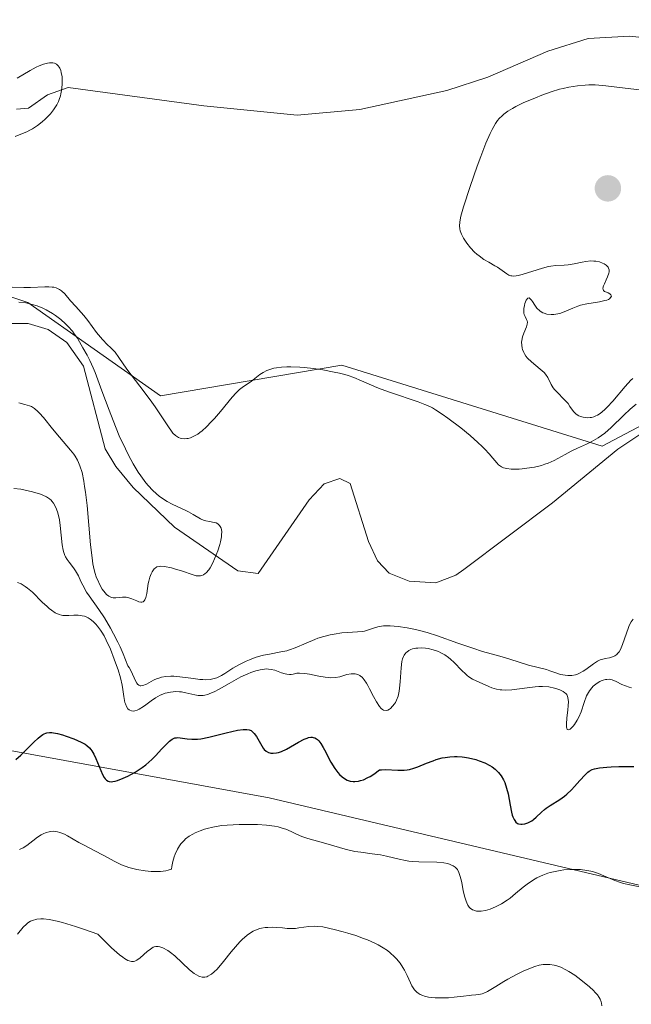
# Model space of a CAD drawing. Units: metres. Extents: x 625664 to 629151, y 4664783 to 4667158.
# Drawn here: x 627530 to 627602, y 4665465 to 4665581 of the extents above; entities that cross this region are included whole.
import ezdxf

# ---------------------------------------------------------------- set-up
doc = ezdxf.new("R2010")
doc.units = ezdxf.units.M
doc.header["$MEASUREMENT"] = 0
for name, color, linetype, lineweight in [('Corriente natural lineal', 142, 'Continuous', 13), ('Curva de nivel maestra', 30, 'Continuous', 30), ('Curva de nivel normal', 30, 'Continuous', 0), ('Matorral CxS', 135, 'Continuous', 0), ('Punto de cota en terreno', 7, 'Continuous', 0), ('Suelo desnudo CxS', 253, 'Continuous', 0)]:
    doc.layers.add(name, color=color, linetype=linetype, lineweight=lineweight)

# ---------------------------------------------------------------- blocks, each defined once
blk = doc.blocks.new('5PATER')
at = {"layer": 'Punto de cota en terreno', "linetype": 'Continuous', "lineweight": 0}
h = blk.add_hatch(color=51, dxfattribs=at)
edge = h.paths.add_edge_path()
edge.add_ellipse((0, 0), major_axis=(-0.11, -0.111), ratio=0.999422, start_angle=0, end_angle=360)

msp = doc.modelspace()

# ---------------------------------------------------------------- linework, layer by layer
at = {"layer": 'Corriente natural lineal', "color": 142, "linetype": 'Continuous', "lineweight": 13}
for points in [[(627611.4401, 4665577.6801, 344.5248), (627601.6001, 4665578.7401, 343.8044), (627596.7301, 4665578.4501, 343.4954), (627591.9801, 4665576.9501, 343.4651), (627584.9001, 4665573.9101, 342.9913), (627580.0901, 4665572.3301, 342.3588), (627569.8101, 4665570.1001, 342.6153), (627562.4201, 4665569.4101, 341.9349), (627551.4101, 4665570.5201, 341.3942), (627535.4201, 4665572.7001, 340.4091), (627533.0101, 4665571.8001, 340.4849), (627530.7401, 4665570.2501, 340.2817), (627529.3201, 4665570.1301, 340.2468)], [(627602.9601, 4665531.8401, 339.0158), (627600.2601, 4665530.0301, 339.4981), (627592.5501, 4665523.7201, 338.7074), (627582.0701, 4665515.8301, 336.2608), (627581.1401, 4665515.1601, 336.0442), (627578.7701, 4665514.2701, 335.7036), (627575.6301, 4665514.4601, 335.7116), (627573.2901, 4665515.4301, 335.7206), (627571.9101, 4665516.8501, 335.6114), (627570.8601, 4665519.1601, 335.6185), (627568.6801, 4665526.0001, 336.1819), (627567.4501, 4665526.5901, 336.2414), (627565.6201, 4665525.9501, 336.2911), (627563.8601, 4665524.0601, 335.7921), (627557.8201, 4665515.3801, 335.3697), (627555.4501, 4665515.6901, 335.0441), (627547.9801, 4665520.8301, 334.7323), (627543.1101, 4665525.5001, 334.4618), (627541.0301, 4665527.9801, 334.6289), (627539.8101, 4665530.0801, 334.7808), (627537.2401, 4665539.8201, 334.9569), (627535.2601, 4665542.6201, 335.1254), (627533.0701, 4665544.1301, 335.3268), (627530.7101, 4665544.8701, 335.8801), (627527.2201, 4665544.8701, 336.4177)]]:
    msp.add_polyline3d(points, dxfattribs=at)
at = {"layer": 'Curva de nivel maestra', "color": 30, "linetype": 'Continuous', "lineweight": 30, "elevation": 350, "flags": 128}
msp.add_lwpolyline([(627529.27, 4665493.4301), (627529.85, 4665493.9401), (627531.37, 4665495.4901), (627531.89, 4665495.9701), (627532.14, 4665496.1601), (627532.44, 4665496.3701), (627532.58, 4665496.4501), (627532.79, 4665496.5401), (627532.93, 4665496.5801), (627533.21, 4665496.6201), (627533.5, 4665496.6201), (627533.71, 4665496.6001), (627534.17, 4665496.5001), (627534.78, 4665496.3401), (627535.21, 4665496.1901), (627536.09, 4665495.8701), (627536.98, 4665495.4801), (627537.43, 4665495.2301), (627537.62, 4665495.1001), (627537.94, 4665494.8201), (627538.12, 4665494.6101), (627538.23, 4665494.4501), (627538.44, 4665494.0801), (627538.68, 4665493.5701), (627539.49, 4665491.6601), (627539.68, 4665491.3001), (627539.78, 4665491.1601), (627539.94, 4665490.9901), (627540.14, 4665490.8701), (627540.26, 4665490.8401), (627540.53, 4665490.8201), (627540.69, 4665490.8401), (627540.97, 4665490.8901), (627541.25, 4665490.9701), (627541.91, 4665491.2201), (627542.45, 4665491.4801), (627543.31, 4665491.9401), (627544.17, 4665492.5001), (627544.57, 4665492.8001), (627545.3, 4665493.4401), (627545.74, 4665493.8701), (627546.49, 4665494.6801), (627547.17, 4665495.4201), (627547.36, 4665495.5901), (627547.7, 4665495.8401), (627548.01, 4665495.9801), (627548.21, 4665496.0101), (627548.35, 4665496.0201), (627548.64, 4665496.0001), (627549.45, 4665495.8601), (627550, 4665495.8201), (627550.69, 4665495.8401), (627551.09, 4665495.8901), (627552.01, 4665496.0701), (627554.05, 4665496.5701), (627555.4, 4665496.8901), (627556.07, 4665496.9901), (627556.5, 4665496.9901), (627556.77, 4665496.9301), (627557, 4665496.8401), (627557.13, 4665496.7501), (627557.37, 4665496.5101), (627557.62, 4665496.1501), (627558.09, 4665495.3301), (627558.44, 4665494.7701), (627558.55, 4665494.6301), (627558.79, 4665494.4101), (627559.04, 4665494.2701), (627559.22, 4665494.2101), (627559.34, 4665494.1901), (627559.59, 4665494.1701), (627559.99, 4665494.2201), (627560.21, 4665494.2701), (627560.57, 4665494.3901), (627561.18, 4665494.6701), (627561.64, 4665494.9201), (627562.6, 4665495.4701), (627563.25, 4665495.8201), (627563.61, 4665495.9701), (627563.76, 4665496.0201), (627564.04, 4665496.0701), (627564.21, 4665496.0701), (627564.31, 4665496.0501), (627564.51, 4665495.9801), (627564.71, 4665495.8701), (627564.81, 4665495.7901), (627564.97, 4665495.6301), (627565.22, 4665495.3101), (627565.5, 4665494.8601), (627565.65, 4665494.5801), (627566.39, 4665493.1301), (627566.86, 4665492.3701), (627567.22, 4665491.8901), (627567.41, 4665491.6801), (627567.72, 4665491.3901), (627568.12, 4665491.1201), (627568.33, 4665491.0101), (627568.67, 4665490.9001), (627569.05, 4665490.8501), (627569.24, 4665490.8501), (627569.67, 4665490.8901), (627569.89, 4665490.9501), (627570.25, 4665491.0601), (627570.76, 4665491.3001), (627571.03, 4665491.4401), (627571.46, 4665491.7101), (627572.15, 4665492.2201), (627572.38, 4665492.2401), (627572.85, 4665492.2501), (627574.3, 4665492.1701), (627575.04, 4665492.1801), (627575.42, 4665492.2201), (627575.67, 4665492.2701), (627576.17, 4665492.4101), (627576.67, 4665492.5801), (627577.68, 4665493.0001), (627578.45, 4665493.3001), (627578.84, 4665493.4401), (627579.54, 4665493.6201), (627579.9, 4665493.6901), (627580.45, 4665493.7601), (627581, 4665493.7801), (627581.29, 4665493.7801), (627581.88, 4665493.7401), (627582.18, 4665493.7001), (627582.64, 4665493.6301), (627583.48, 4665493.4301), (627583.91, 4665493.3001), (627584.54, 4665493.0501), (627585.14, 4665492.7401), (627585.42, 4665492.5601), (627585.78, 4665492.2901), (627585.94, 4665492.1401), (627586.18, 4665491.9001), (627586.49, 4665491.5001), (627586.75, 4665491.0601), (627586.9, 4665490.7401), (627587.13, 4665490.0701), (627587.31, 4665489.3801), (627587.56, 4665488.0501), (627587.72, 4665487.2101), (627587.8, 4665486.8701), (627587.87, 4665486.6801), (627588, 4665486.3601), (627588.08, 4665486.2401), (627588.23, 4665486.0401), (627588.41, 4665485.9101), (627588.53, 4665485.8601), (627588.8, 4665485.8101), (627588.95, 4665485.8101), (627589.29, 4665485.8701), (627589.64, 4665485.9801), (627590.09, 4665486.2201), (627590.31, 4665486.3701), (627590.61, 4665486.6301), (627591.23, 4665487.2201), (627591.6, 4665487.5401), (627591.81, 4665487.7001), (627592.28, 4665488.0101), (627593.39, 4665488.7101), (627593.96, 4665489.1301), (627594.24, 4665489.3601), (627594.79, 4665489.8801), (627595.13, 4665490.2401), (627595.76, 4665490.9601), (627596.37, 4665491.6501), (627596.72, 4665491.9601), (627596.88, 4665492.0801), (627597.23, 4665492.2601), (627597.48, 4665492.3401), (627598.09, 4665492.4501), (627598.93, 4665492.5501), (627599.45, 4665492.5801), (627600.37, 4665492.6201), (627602.12, 4665492.6301)], dxfattribs=at)
at = {"layer": 'Curva de nivel normal', "color": 30, "linetype": 'Continuous', "lineweight": 0, "flags": 128}
for points, elevation in [([(627529.16, 4665566.9201), (627529.86, 4665567.1701), (627530.55, 4665567.4701), (627530.89, 4665567.6401), (627531.21, 4665567.8201), (627531.82, 4665568.2001), (627532.37, 4665568.6301), (627532.71, 4665568.9301), (627532.93, 4665569.1401), (627533.33, 4665569.5801), (627533.69, 4665570.0301), (627533.86, 4665570.2701), (627534.08, 4665570.6501), (627534.28, 4665571.0501), (627534.37, 4665571.2601), (627534.52, 4665571.7101), (627534.58, 4665571.9501), (627534.66, 4665572.3201), (627534.73, 4665573.0301), (627534.74, 4665573.4001), (627534.71, 4665573.9401), (627534.62, 4665574.4401), (627534.56, 4665574.6701), (627534.44, 4665574.9501), (627534.38, 4665575.0701), (627534.26, 4665575.2401), (627534.06, 4665575.4301), (627533.81, 4665575.5501), (627533.63, 4665575.6001), (627533.5, 4665575.6101), (627533.21, 4665575.6001), (627532.99, 4665575.5701), (627532.51, 4665575.4401), (627532, 4665575.2401), (627531.66, 4665575.0801), (627530.95, 4665574.7001), (627529.42, 4665573.7901)], 340), ([(627602.01, 4665538.3601), (627601.79, 4665538.1701), (627601.11, 4665537.4401), (627599.66, 4665535.7101), (627599, 4665534.9901), (627598.67, 4665534.6701), (627598.17, 4665534.2601), (627597.83, 4665534.0501), (627597.66, 4665533.9601), (627597.41, 4665533.8601), (627597.15, 4665533.7801), (627596.97, 4665533.7601), (627596.63, 4665533.7401), (627596.46, 4665533.7501), (627596.14, 4665533.8001), (627595.83, 4665533.8901), (627595.65, 4665533.9701), (627595.32, 4665534.1701), (627595.04, 4665534.4301), (627594.88, 4665534.6301), (627594.6, 4665535.0501), (627594.37, 4665535.4001), (627594.22, 4665535.5801), (627593.89, 4665535.9401), (627593.11, 4665536.7001), (627592.76, 4665537.0801), (627592.61, 4665537.2801), (627592.37, 4665537.6701), (627591.98, 4665538.4701), (627591.71, 4665538.8801), (627591.54, 4665539.0801), (627591.1, 4665539.4801), (627590.06, 4665540.3201), (627589.59, 4665540.7701), (627589.39, 4665541.0101), (627589.23, 4665541.2601), (627589.14, 4665541.4201), (627589.01, 4665541.7701), (627588.96, 4665541.9401), (627588.91, 4665542.2901), (627588.9, 4665542.6401), (627588.92, 4665542.8601), (627589, 4665543.2901), (627589.14, 4665543.7301), (627589.47, 4665544.4801), (627589.57, 4665544.7901), (627589.58, 4665545.0101), (627589.55, 4665545.1801), (627589.48, 4665545.3401), (627589.31, 4665545.6601), (627589.19, 4665545.9301), (627589.16, 4665546.0801), (627589.14, 4665546.2501), (627589.15, 4665546.6201), (627589.22, 4665546.9901), (627589.29, 4665547.2301), (627589.45, 4665547.6201), (627589.63, 4665547.8501), (627589.77, 4665547.8701), (627589.92, 4665547.7801), (627590.06, 4665547.6101), (627590.18, 4665547.4401), (627590.45, 4665547.0101), (627590.71, 4665546.6701), (627591.03, 4665546.3501), (627591.21, 4665546.2201), (627591.41, 4665546.1201), (627591.56, 4665546.0601), (627591.87, 4665545.9701), (627592.37, 4665545.9101), (627592.71, 4665545.9201), (627592.95, 4665545.9401), (627593.4, 4665546.0401), (627593.9, 4665546.2101), (627594.92, 4665546.6701), (627595.51, 4665546.8901), (627595.84, 4665547.0001), (627596.57, 4665547.1601), (627598.06, 4665547.4201), (627598.69, 4665547.5501), (627598.94, 4665547.6201), (627599.14, 4665547.7001), (627599.24, 4665547.7601), (627599.43, 4665547.9401), (627599.48, 4665548.0601), (627599.42, 4665548.2501), (627599.3, 4665548.3701), (627599.09, 4665548.4701), (627598.8, 4665548.5801), (627598.67, 4665548.6401), (627598.57, 4665548.7301), (627598.5, 4665548.8801), (627598.49, 4665549.0101), (627598.56, 4665549.3101), (627598.65, 4665549.5401), (627598.87, 4665550.0201), (627599.02, 4665550.3701), (627599.17, 4665550.7801), (627599.2, 4665550.9501), (627599.2, 4665551.1901), (627599.15, 4665551.3901), (627599.1, 4665551.4901), (627599.03, 4665551.5801), (627598.85, 4665551.7501), (627598.62, 4665551.9001), (627598.45, 4665551.9801), (627598.06, 4665552.1201), (627597.64, 4665552.2001), (627597.42, 4665552.2201), (627597.06, 4665552.2301), (627596.48, 4665552.1701), (627596.04, 4665552.0901), (627595.11, 4665551.8901), (627594.39, 4665551.7701), (627593.92, 4665551.7401), (627592.93, 4665551.6901), (627592.36, 4665551.6201), (627592.05, 4665551.5601), (627591.36, 4665551.3801), (627588.96, 4665550.6201), (627588.47, 4665550.5001), (627588.26, 4665550.4601), (627587.92, 4665550.4401), (627587.73, 4665550.4601), (627587.62, 4665550.4901), (627587.4, 4665550.5701), (627587.17, 4665550.7101), (627586.62, 4665551.1101), (627586.06, 4665551.4801), (627585.75, 4665551.6701), (627585.03, 4665552.0701), (627584.46, 4665552.4201), (627583.88, 4665552.8201), (627583.6, 4665553.0401), (627583.34, 4665553.2801), (627582.85, 4665553.7901), (627582.43, 4665554.3301), (627582.19, 4665554.6901), (627582.05, 4665554.9201), (627581.82, 4665555.3801), (627581.66, 4665555.8001), (627581.61, 4665556.0201), (627581.58, 4665556.3801), (627581.61, 4665556.8101), (627581.65, 4665557.0701), (627581.74, 4665557.5001), (627582.05, 4665558.6301), (627582.81, 4665561.0001), (627583.66, 4665563.4001), (627584.09, 4665564.5601), (627584.69, 4665566.1001), (627585.19, 4665567.2701), (627585.41, 4665567.7301), (627585.81, 4665568.4401), (627586.07, 4665568.8001), (627586.24, 4665569.0101), (627586.6, 4665569.3601), (627586.81, 4665569.5401), (627587.29, 4665569.8901), (627587.83, 4665570.2201), (627588.22, 4665570.4301), (627589.07, 4665570.8601), (627590.52, 4665571.4801), (627591.28, 4665571.7801), (627592.4, 4665572.1801), (627593.35, 4665572.4701), (627593.81, 4665572.5801), (627594.48, 4665572.7301), (627595.47, 4665572.8901), (627596.37, 4665572.9701), (627596.83, 4665572.9901), (627597.57, 4665572.9801), (627598.82, 4665572.8901), (627601.78, 4665572.5101), (627602.79, 4665572.4101)], 345), ([(627602.39, 4665535.3501), (627601.69, 4665534.7501), (627600.93, 4665534.0301), (627599.46, 4665532.5901), (627598.71, 4665531.9401), (627598.32, 4665531.6501), (627597.92, 4665531.3801), (627597.1, 4665530.9101), (627596.55, 4665530.6401), (627595.47, 4665530.1401), (627594.72, 4665529.7901), (627594.03, 4665529.4201), (627592.73, 4665528.7001), (627592.03, 4665528.3901), (627591.65, 4665528.2501), (627591.25, 4665528.1201), (627590.4, 4665527.9201), (627589.53, 4665527.7801), (627588.97, 4665527.7101), (627588.61, 4665527.6901), (627587.98, 4665527.6701), (627587.67, 4665527.6801), (627587.15, 4665527.7401), (627586.75, 4665527.8401), (627586.54, 4665527.9401), (627586.41, 4665528.0201), (627586.19, 4665528.1901), (627585.96, 4665528.4101), (627585.51, 4665528.9601), (627585.08, 4665529.4801), (627584.57, 4665530.0301), (627584.26, 4665530.3301), (627583.74, 4665530.8201), (627582.81, 4665531.6401), (627581.71, 4665532.5401), (627580.2, 4665533.6901), (627579.53, 4665534.1701), (627578.76, 4665534.6801), (627578.39, 4665534.8901), (627577.8, 4665535.1801), (627577.47, 4665535.3201), (627576.69, 4665535.6101), (627573.45, 4665536.7001), (627572.33, 4665537.1001), (627571.81, 4665537.3001), (627571.18, 4665537.5701), (627570.02, 4665538.0901), (627569.11, 4665538.4701), (627568.43, 4665538.7101), (627568.05, 4665538.8201), (627567.43, 4665538.9901), (627566.81, 4665539.1301), (627565.45, 4665539.3801), (627564.36, 4665539.5401), (627563.26, 4665539.6501), (627562.73, 4665539.6901), (627561.7, 4665539.7301), (627561.22, 4665539.7301), (627560.57, 4665539.7001), (627560, 4665539.6301), (627559.66, 4665539.5701), (627559.08, 4665539.4001), (627558.84, 4665539.3001), (627558.41, 4665539.0801), (627558.04, 4665538.8401), (627557.43, 4665538.3601), (627556.99, 4665538.0301), (627556.1, 4665537.4201), (627555.65, 4665537.0701), (627555.44, 4665536.8801), (627555.22, 4665536.6601), (627554.78, 4665536.1801), (627553.38, 4665534.4601), (627552.67, 4665533.6401), (627552.3, 4665533.2401), (627551.74, 4665532.6801), (627551.21, 4665532.2001), (627550.95, 4665532.0001), (627550.71, 4665531.8201), (627550.25, 4665531.5501), (627549.84, 4665531.3701), (627549.58, 4665531.3001), (627549.41, 4665531.2801), (627549.1, 4665531.2601), (627548.79, 4665531.3001), (627548.65, 4665531.3401), (627548.43, 4665531.4201), (627548.1, 4665531.6301), (627547.77, 4665531.9401), (627547.6, 4665532.1401), (627547.24, 4665532.6501), (627546.31, 4665534.0901), (627545.67, 4665535.0401), (627545.28, 4665535.5801), (627544.39, 4665536.7801), (627542.36, 4665539.4701), (627541.41, 4665540.8301), (627540.99, 4665541.4901), (627540.41, 4665542.0101), (627540.07, 4665542.3401), (627539.47, 4665542.9701), (627538.77, 4665543.8101), (627537.74, 4665545.2101), (627537.27, 4665545.8101), (627536.34, 4665546.8401), (627535.72, 4665547.5301), (627535.02, 4665548.3601), (627534.66, 4665548.7001), (627534.39, 4665548.8801), (627534.25, 4665548.9601), (627534, 4665549.0501), (627533.74, 4665549.1201), (627533.55, 4665549.1501), (627533.13, 4665549.1801), (627532.69, 4665549.1801), (627530.97, 4665549.1101), (627530.22, 4665549.1001), (627528.81, 4665549.1401)], 340), ([(627529.61, 4665535.4801), (627530.33, 4665535.3201), (627530.86, 4665535.1601), (627531.1, 4665535.0501), (627531.45, 4665534.8201), (627531.84, 4665534.4901), (627532.05, 4665534.2801), (627532.52, 4665533.7501), (627533.59, 4665532.4401), (627534.39, 4665531.4501), (627535.72, 4665529.9001), (627536.08, 4665529.4401), (627536.24, 4665529.2001), (627536.51, 4665528.7401), (627536.64, 4665528.4801), (627536.81, 4665528.0601), (627537.06, 4665527.2701), (627537.27, 4665526.2601), (627537.37, 4665525.6401), (627537.47, 4665524.9501), (627537.65, 4665523.4001), (627538.08, 4665518.7501), (627538.24, 4665517.2301), (627538.34, 4665516.5201), (627538.41, 4665516.1401), (627538.57, 4665515.4901), (627538.78, 4665514.8701), (627538.91, 4665514.5701), (627539.11, 4665514.1301), (627539.45, 4665513.5401), (627539.78, 4665513.1001), (627539.96, 4665512.9101), (627540.24, 4665512.6901), (627540.55, 4665512.5601), (627540.72, 4665512.5201), (627541.06, 4665512.5201), (627541.84, 4665512.6001), (627542.26, 4665512.6001), (627542.48, 4665512.5601), (627542.92, 4665512.4001), (627543.51, 4665512.1401), (627543.77, 4665512.0401), (627544.01, 4665512.0001), (627544.12, 4665512.0001), (627544.27, 4665512.0501), (627544.39, 4665512.1601), (627544.46, 4665512.2601), (627544.57, 4665512.5301), (627544.69, 4665513.0301), (627544.88, 4665514.1801), (627544.94, 4665514.4501), (627545.07, 4665514.9301), (627545.22, 4665515.3401), (627545.33, 4665515.5601), (627545.41, 4665515.7001), (627545.58, 4665515.9101), (627545.68, 4665516.0101), (627545.9, 4665516.1401), (627546.14, 4665516.2101), (627546.33, 4665516.2201), (627546.77, 4665516.1901), (627547.61, 4665516.0301), (627548.09, 4665515.9001), (627548.81, 4665515.6801), (627550.15, 4665515.2001), (627550.54, 4665515.1101), (627550.73, 4665515.0801), (627551.04, 4665515.1001), (627551.18, 4665515.1301), (627551.39, 4665515.2201), (627551.6, 4665515.3601), (627551.7, 4665515.4501), (627552.01, 4665515.8101), (627552.16, 4665516.0501), (627552.48, 4665516.6301), (627552.89, 4665517.5601), (627553.08, 4665518.0501), (627553.31, 4665518.7801), (627553.4, 4665519.1201), (627553.5, 4665519.6801), (627553.52, 4665519.9301), (627553.53, 4665520.2701), (627553.49, 4665520.5701), (627553.46, 4665520.7001), (627553.36, 4665520.9301), (627553.29, 4665521.0301), (627553.17, 4665521.1601), (627553.08, 4665521.2201), (627552.87, 4665521.3301), (627552.63, 4665521.4001), (627552.08, 4665521.5001), (627551.66, 4665521.5801), (627551.45, 4665521.6401), (627551.04, 4665521.8201), (627550.17, 4665522.3301), (627549.62, 4665522.6301), (627549.3, 4665522.8001), (627547.71, 4665523.5301), (627547.11, 4665523.8701), (627546.8, 4665524.0601), (627546.17, 4665524.5101), (627545.85, 4665524.7601), (627545.37, 4665525.2001), (627544.9, 4665525.7101), (627544.6, 4665526.0801), (627543.99, 4665526.9001), (627543.69, 4665527.3401), (627543.1, 4665528.3001), (627542.54, 4665529.3401), (627542.17, 4665530.0601), (627541.46, 4665531.6001), (627540.72, 4665533.4101), (627540.25, 4665534.6201), (627539.41, 4665536.9301), (627538.61, 4665539.0701), (627538.38, 4665539.6201), (627537.99, 4665540.5001), (627537.66, 4665541.1301), (627537.17, 4665541.9701), (627536.77, 4665542.7101), (627536.51, 4665543.1301), (627536.15, 4665543.6401), (627535.92, 4665543.9301), (627535.41, 4665544.5101), (627535.1, 4665544.8301), (627534.56, 4665545.3101), (627533.94, 4665545.7901), (627533.6, 4665546.0201), (627532.84, 4665546.4601), (627532.43, 4665546.6601), (627531.77, 4665546.9301), (627531.2, 4665547.1101), (627530.9, 4665547.1801), (627530.42, 4665547.2801), (627529.62, 4665547.3601)], 335), ([(627529.01, 4665525.4001), (627529.86, 4665525.3101), (627530.7, 4665525.1401), (627531.23, 4665525.0101), (627532.16, 4665524.7201), (627532.44, 4665524.6201), (627532.89, 4665524.4101), (627533.23, 4665524.1901), (627533.41, 4665524.0301), (627533.51, 4665523.9201), (627533.7, 4665523.6701), (627533.94, 4665523.2201), (627534.05, 4665522.9601), (627534.2, 4665522.5101), (627534.39, 4665521.6901), (627534.49, 4665521.0501), (627534.74, 4665518.7701), (627534.85, 4665518.1301), (627534.92, 4665517.8601), (627535.04, 4665517.5101), (627535.12, 4665517.3501), (627535.3, 4665517.0401), (627535.53, 4665516.7201), (627536.06, 4665516.0601), (627536.31, 4665515.7001), (627536.42, 4665515.5001), (627536.63, 4665515.0901), (627536.94, 4665514.4101), (627537.15, 4665513.9801), (627537.61, 4665513.1901), (627537.92, 4665512.7201), (627539.03, 4665511.1401), (627539.7, 4665510.1301), (627540.42, 4665508.9301), (627540.79, 4665508.2601), (627541.29, 4665507.2701), (627541.55, 4665506.7401), (627541.92, 4665505.8901), (627542.48, 4665504.5001), (627542.62, 4665504.2901), (627542.86, 4665503.8601), (627543.38, 4665502.7101), (627543.54, 4665502.4301), (627543.62, 4665502.3201), (627543.76, 4665502.2001), (627543.91, 4665502.1301), (627544.01, 4665502.1201), (627544.25, 4665502.1501), (627544.65, 4665502.3101), (627545.51, 4665502.7901), (627545.91, 4665502.9801), (627546.11, 4665503.0501), (627546.43, 4665503.1501), (627546.94, 4665503.2401), (627547.54, 4665503.2701), (627547.87, 4665503.2601), (627548.6, 4665503.2001), (627550.2, 4665502.9801), (627550.96, 4665502.8901), (627551.3, 4665502.8601), (627551.62, 4665502.8501), (627552.18, 4665502.8901), (627552.65, 4665502.9801), (627552.94, 4665503.0801), (627553.5, 4665503.3501), (627553.92, 4665503.6001), (627554.85, 4665504.1901), (627555.63, 4665504.6501), (627556.41, 4665505.0401), (627556.82, 4665505.2101), (627557.46, 4665505.4601), (627558.13, 4665505.6601), (627558.47, 4665505.7401), (627559.15, 4665505.8801), (627560.52, 4665506.1201), (627561.2, 4665506.2701), (627561.53, 4665506.3601), (627562.19, 4665506.6001), (627563.51, 4665507.1701), (627564.52, 4665507.6001), (627564.87, 4665507.7301), (627565.59, 4665507.9501), (627566.31, 4665508.1301), (627566.78, 4665508.2301), (627567.7, 4665508.3601), (627568.36, 4665508.4101), (627569.56, 4665508.4801), (627570.1, 4665508.5401), (627570.36, 4665508.5901), (627570.86, 4665508.7401), (627571.56, 4665508.9701), (627571.94, 4665509.0701), (627572.6, 4665509.1901), (627572.98, 4665509.2101), (627573.4, 4665509.2101), (627574.35, 4665509.1401), (627575.42, 4665508.9801), (627576.17, 4665508.8201), (627576.69, 4665508.7001), (627577.75, 4665508.4101), (627578.96, 4665508.0301), (627581.38, 4665507.1701), (627583.15, 4665506.5501), (627584.28, 4665506.1901), (627586.31, 4665505.6101), (627587.52, 4665505.2601), (627589.7, 4665504.5501), (627591.83, 4665504.0401), (627592.23, 4665503.9101), (627592.95, 4665503.6501), (627593.5, 4665503.4801), (627594.05, 4665503.3701), (627594.34, 4665503.3501), (627594.8, 4665503.3501), (627595.26, 4665503.4301), (627595.49, 4665503.5101), (627595.72, 4665503.6101), (627596.17, 4665503.8601), (627596.46, 4665504.0601), (627597.37, 4665504.7401), (627597.85, 4665505.0501), (627598.15, 4665505.1801), (627598.34, 4665505.2501), (627598.76, 4665505.3401), (627599.24, 4665505.4301), (627599.49, 4665505.4901), (627599.74, 4665505.5901), (627599.87, 4665505.6601), (627600.11, 4665505.8401), (627600.22, 4665505.9501), (627600.38, 4665506.1501), (627600.54, 4665506.4001), (627600.81, 4665507.0101), (627601.48, 4665509.0001), (627601.59, 4665509.2501), (627601.81, 4665509.6801), (627602.06, 4665510.0001)], 340), ([(627529.44, 4665514.3101), (627529.88, 4665514.1401), (627530.37, 4665513.8501), (627530.64, 4665513.6501), (627531.21, 4665513.1601), (627532.38, 4665512.0101), (627532.94, 4665511.4701), (627533.2, 4665511.2401), (627533.45, 4665511.0301), (627533.91, 4665510.7301), (627534.35, 4665510.5401), (627534.63, 4665510.4601), (627534.81, 4665510.4301), (627535.19, 4665510.4101), (627535.49, 4665510.4201), (627536.11, 4665510.4601), (627536.59, 4665510.4601), (627537.09, 4665510.4001), (627537.34, 4665510.3301), (627537.64, 4665510.2101), (627537.8, 4665510.1301), (627538.02, 4665509.9901), (627538.37, 4665509.7201), (627538.71, 4665509.3801), (627538.88, 4665509.1801), (627539.23, 4665508.7101), (627539.4, 4665508.4501), (627539.66, 4665508.0201), (627539.91, 4665507.5301), (627540.41, 4665506.4501), (627540.87, 4665505.2901), (627541.14, 4665504.5101), (627541.31, 4665504.0101), (627541.58, 4665503.0801), (627541.78, 4665502.1901), (627541.88, 4665501.6901), (627542, 4665500.8701), (627542.12, 4665500.1801), (627542.18, 4665499.9901), (627542.31, 4665499.6701), (627542.48, 4665499.4201), (627542.61, 4665499.3001), (627542.7, 4665499.2401), (627542.9, 4665499.1601), (627543.15, 4665499.1501), (627543.29, 4665499.1601), (627543.58, 4665499.2601), (627543.8, 4665499.3701), (627544.3, 4665499.6801), (627544.58, 4665499.8901), (627545.2, 4665500.3601), (627545.73, 4665500.7101), (627546.29, 4665501.0301), (627546.58, 4665501.1501), (627546.88, 4665501.2601), (627547.09, 4665501.3101), (627547.5, 4665501.3901), (627548.13, 4665501.4401), (627548.54, 4665501.4301), (627548.81, 4665501.4101), (627549.32, 4665501.3201), (627550.38, 4665501.0601), (627550.74, 4665501.0001), (627550.93, 4665500.9901), (627551.33, 4665501.0001), (627551.55, 4665501.0401), (627551.89, 4665501.1201), (627552.13, 4665501.2101), (627552.66, 4665501.4301), (627553.22, 4665501.7201), (627554.42, 4665502.4001), (627555.8, 4665503.1701), (627556.6, 4665503.5401), (627556.98, 4665503.7001), (627557.54, 4665503.8901), (627558.08, 4665504.0301), (627558.33, 4665504.0701), (627558.82, 4665504.1201), (627559.05, 4665504.1101), (627559.38, 4665504.0701), (627559.8, 4665503.9601), (627560.59, 4665503.6601), (627561.01, 4665503.5301), (627561.23, 4665503.4901), (627561.54, 4665503.4701), (627561.71, 4665503.4801), (627561.97, 4665503.5101), (627562.41, 4665503.6301), (627562.72, 4665503.6301), (627563.32, 4665503.6001), (627563.9, 4665503.5101), (627564.99, 4665503.2801), (627565.73, 4665503.1301), (627566.07, 4665503.0901), (627566.39, 4665503.0701), (627566.97, 4665503.1001), (627567.47, 4665503.2001), (627568.3, 4665503.4501), (627568.79, 4665503.5501), (627569.08, 4665503.5601), (627569.26, 4665503.5401), (627569.59, 4665503.4501), (627569.81, 4665503.3401), (627569.91, 4665503.2701), (627570.08, 4665503.1301), (627570.34, 4665502.8401), (627570.61, 4665502.4301), (627570.76, 4665502.1701), (627570.97, 4665501.7801), (627571.43, 4665500.8801), (627571.79, 4665500.2201), (627572.14, 4665499.6701), (627572.32, 4665499.4701), (627572.49, 4665499.3301), (627572.6, 4665499.2601), (627572.92, 4665499.2001), (627573.13, 4665499.2501), (627573.33, 4665499.3601), (627573.45, 4665499.4601), (627573.69, 4665499.7101), (627573.91, 4665500.0101), (627574.01, 4665500.1701), (627574.15, 4665500.4401), (627574.33, 4665500.9201), (627574.46, 4665501.5101), (627574.51, 4665501.8501), (627574.58, 4665502.6101), (627574.68, 4665504.2501), (627574.79, 4665504.9801), (627574.87, 4665505.3001), (627574.97, 4665505.5801), (627575.05, 4665505.7301), (627575.25, 4665506.0001), (627575.35, 4665506.1101), (627575.59, 4665506.2901), (627575.85, 4665506.4101), (627576.03, 4665506.4801), (627576.41, 4665506.5601), (627576.64, 4665506.5801), (627577.09, 4665506.6001), (627577.55, 4665506.5701), (627577.86, 4665506.5301), (627578.48, 4665506.3801), (627579.09, 4665506.1701), (627579.39, 4665506.0301), (627579.84, 4665505.7801), (627580.29, 4665505.4601), (627580.51, 4665505.2801), (627580.95, 4665504.8601), (627581.83, 4665503.9501), (627582.26, 4665503.5301), (627582.47, 4665503.3501), (627582.69, 4665503.1901), (627583.11, 4665502.9201), (627583.54, 4665502.7001), (627585.03, 4665502.0501), (627585.37, 4665501.9101), (627585.93, 4665501.7501), (627586.35, 4665501.6701), (627586.58, 4665501.6501), (627586.94, 4665501.6301), (627587.75, 4665501.6701), (627589.57, 4665501.9101), (627590.49, 4665502.0201), (627590.92, 4665502.0401), (627591.34, 4665502.0501), (627592.11, 4665501.9901), (627592.78, 4665501.8601), (627593.17, 4665501.7501), (627593.4, 4665501.6601), (627593.78, 4665501.4701), (627594.01, 4665501.3101), (627594.1, 4665501.2301), (627594.21, 4665501.0901), (627594.27, 4665500.9901), (627594.35, 4665500.7601), (627594.4, 4665500.4801), (627594.41, 4665500.2701), (627594.39, 4665499.7601), (627594.35, 4665499.3101), (627594.24, 4665498.3101), (627594.19, 4665497.6301), (627594.2, 4665497.2701), (627594.22, 4665497.1301), (627594.28, 4665496.9801), (627594.45, 4665496.9201), (627594.64, 4665497.0301), (627594.74, 4665497.1201), (627594.97, 4665497.3701), (627595.13, 4665497.5801), (627595.45, 4665498.0601), (627595.66, 4665498.4501), (627595.91, 4665499.0501), (627596.29, 4665500.1801), (627596.56, 4665500.9301), (627596.66, 4665501.1501), (627596.89, 4665501.5401), (627597.16, 4665501.8801), (627597.35, 4665502.0901), (627597.79, 4665502.4401), (627598.11, 4665502.6301), (627598.27, 4665502.7101), (627598.53, 4665502.8101), (627598.8, 4665502.8801), (627598.94, 4665502.8901), (627599.22, 4665502.9001), (627599.36, 4665502.8801), (627599.58, 4665502.8301), (627600.03, 4665502.6401), (627600.72, 4665502.2901), (627601.13, 4665502.1101), (627601.59, 4665501.9601), (627601.85, 4665501.9001)], 345), ([(627529.7, 4665482.8301), (627530.14, 4665483.0301), (627530.54, 4665483.2901), (627531.28, 4665483.8601), (627531.8, 4665484.2701), (627532.26, 4665484.5701), (627532.49, 4665484.6901), (627532.85, 4665484.8301), (627533.2, 4665484.9201), (627533.38, 4665484.9501), (627533.73, 4665484.9701), (627533.91, 4665484.9601), (627534.18, 4665484.9201), (627534.45, 4665484.8501), (627534.99, 4665484.6401), (627535.36, 4665484.4501), (627536.69, 4665483.6601), (627537.3, 4665483.3301), (627538.58, 4665482.6801), (627539.57, 4665482.1601), (627540.94, 4665481.4001), (627541.71, 4665481.0301), (627542.28, 4665480.8101), (627542.58, 4665480.7001), (627543.07, 4665480.5701), (627543.52, 4665480.4601), (627544.49, 4665480.3101), (627545.23, 4665480.2401), (627545.95, 4665480.2301), (627546.3, 4665480.2401), (627546.94, 4665480.3101), (627547.23, 4665480.3701), (627547.61, 4665480.4901), (627547.65, 4665480.8101), (627547.77, 4665481.4101), (627547.92, 4665481.9501), (627548.04, 4665482.2801), (627548.32, 4665482.8701), (627548.55, 4665483.2501), (627548.72, 4665483.4801), (627549.09, 4665483.8901), (627549.28, 4665484.0701), (627549.69, 4665484.3801), (627550.12, 4665484.6401), (627550.41, 4665484.7901), (627551, 4665485.0401), (627551.49, 4665485.2101), (627551.83, 4665485.3101), (627552.49, 4665485.4701), (627553.49, 4665485.6401), (627554.17, 4665485.7101), (627555.58, 4665485.7801), (627557.05, 4665485.7801), (627557.77, 4665485.7601), (627558.82, 4665485.6901), (627559.76, 4665485.5701), (627560.18, 4665485.5001), (627560.56, 4665485.4001), (627561.21, 4665485.1801), (627562.8, 4665484.4201), (627563.08, 4665484.3101), (627563.7, 4665484.1101), (627565.8, 4665483.5501), (627568.1, 4665482.8801), (627569.22, 4665482.6101), (627569.92, 4665482.5001), (627571.26, 4665482.3301), (627572.27, 4665482.1801), (627572.98, 4665482.0301), (627574.46, 4665481.6701), (627575.22, 4665481.5201), (627575.61, 4665481.4601), (627576.01, 4665481.4101), (627576.79, 4665481.3601), (627578.91, 4665481.3201), (627579.71, 4665481.2501), (627580.15, 4665481.1601), (627580.41, 4665481.0901), (627580.56, 4665481.0301), (627580.84, 4665480.9001), (627581.07, 4665480.7301), (627581.18, 4665480.6301), (627581.32, 4665480.4501), (627581.51, 4665480.1101), (627581.67, 4665479.6501), (627581.74, 4665479.3701), (627581.83, 4665478.9301), (627582.02, 4665477.9501), (627582.19, 4665477.2001), (627582.34, 4665476.7501), (627582.42, 4665476.5401), (627582.56, 4665476.2601), (627582.72, 4665476.0401), (627582.84, 4665475.9101), (627583.11, 4665475.7201), (627583.25, 4665475.6601), (627583.56, 4665475.5701), (627583.9, 4665475.5501), (627584.14, 4665475.5601), (627584.65, 4665475.6501), (627585.18, 4665475.8001), (627585.46, 4665475.9101), (627585.89, 4665476.0901), (627586.54, 4665476.4301), (627587.2, 4665476.8501), (627587.53, 4665477.0901), (627588.19, 4665477.6201), (627589.09, 4665478.3701), (627589.56, 4665478.7501), (627590.31, 4665479.2601), (627590.7, 4665479.4901), (627591.11, 4665479.6901), (627591.39, 4665479.8101), (627591.97, 4665480.0201), (627592.27, 4665480.1101), (627592.87, 4665480.2501), (627593.46, 4665480.3601), (627593.86, 4665480.4101), (627594.63, 4665480.4701), (627595.04, 4665480.4801), (627595.84, 4665480.4501), (627596.58, 4665480.3501), (627597.06, 4665480.2601), (627597.36, 4665480.1801), (627597.96, 4665479.9901), (627598.6, 4665479.7401), (627599.88, 4665479.1901), (627600.55, 4665478.9401), (627600.91, 4665478.8301), (627601.66, 4665478.6601), (627603.22, 4665478.3501)], 355), ([(627598.37, 4665464.4001), (627598.33, 4665464.6901), (627598.28, 4665464.8501), (627598.14, 4665465.1901), (627598.04, 4665465.3801), (627597.84, 4665465.6701), (627597.58, 4665465.9801), (627597.37, 4665466.2001), (627596.9, 4665466.6501), (627596.09, 4665467.3101), (627595.53, 4665467.7301), (627595.16, 4665467.9901), (627594.47, 4665468.4401), (627594.12, 4665468.6401), (627593.53, 4665468.9401), (627593.03, 4665469.1201), (627592.74, 4665469.1901), (627592.21, 4665469.2601), (627591.7, 4665469.2701), (627591.43, 4665469.2501), (627590.98, 4665469.1701), (627590.45, 4665469.0201), (627590.14, 4665468.9101), (627589.08, 4665468.4601), (627588.3, 4665468.0801), (627587.27, 4665467.5401), (627586.79, 4665467.2601), (627585.86, 4665466.6901), (627584.87, 4665466.0901), (627584.45, 4665465.8801), (627584.25, 4665465.8101), (627583.87, 4665465.7201), (627583.49, 4665465.6701), (627582.97, 4665465.6401), (627582.7, 4665465.6201), (627582.03, 4665465.5401), (627580.93, 4665465.4001), (627580.26, 4665465.3401), (627579.24, 4665465.3201), (627578.71, 4665465.3401), (627577.93, 4665465.4301), (627577.46, 4665465.5401), (627577.24, 4665465.6001), (627576.95, 4665465.7301), (627576.69, 4665465.8801), (627576.54, 4665466.0001), (627576.28, 4665466.2601), (627576.17, 4665466.4101), (627575.97, 4665466.7401), (627575.78, 4665467.1101), (627575.4, 4665467.9501), (627575.08, 4665468.5801), (627574.89, 4665468.9101), (627574.56, 4665469.4101), (627574.15, 4665469.9201), (627573.92, 4665470.1701), (627573.39, 4665470.6601), (627573.08, 4665470.9001), (627572.57, 4665471.2401), (627572, 4665471.5701), (627571.58, 4665471.7801), (627570.71, 4665472.1701), (627570.25, 4665472.3501), (627569.33, 4665472.6801), (627568.42, 4665472.9701), (627567.84, 4665473.1301), (627566.8, 4665473.4101), (627566.3, 4665473.5301), (627565.47, 4665473.6901), (627564.83, 4665473.7601), (627564.47, 4665473.7801), (627563.82, 4665473.7401), (627562.64, 4665473.5701), (627562.25, 4665473.5301), (627561.6, 4665473.5101), (627561.24, 4665473.5201), (627560.72, 4665473.5701), (627559.96, 4665473.6301), (627559.57, 4665473.6501), (627558.96, 4665473.6401), (627558.65, 4665473.6201), (627558.23, 4665473.5501), (627558.03, 4665473.5001), (627557.72, 4665473.4001), (627557.26, 4665473.2001), (627556.81, 4665472.9301), (627556.52, 4665472.7201), (627555.95, 4665472.2201), (627555.67, 4665471.9401), (627555.14, 4665471.3501), (627554.64, 4665470.7501), (627553.73, 4665469.6101), (627552.98, 4665468.7301), (627552.65, 4665468.4001), (627552.34, 4665468.1401), (627552.19, 4665468.0401), (627551.91, 4665467.8801), (627551.77, 4665467.8301), (627551.56, 4665467.7801), (627551.36, 4665467.7701), (627551.22, 4665467.7801), (627550.95, 4665467.8501), (627550.82, 4665467.9001), (627550.55, 4665468.0301), (627550.28, 4665468.2101), (627549.74, 4665468.6401), (627548.01, 4665470.3001), (627547.5, 4665470.7001), (627547.19, 4665470.9101), (627546.6, 4665471.2201), (627546.24, 4665471.3601), (627546.06, 4665471.4001), (627545.78, 4665471.3901), (627545.58, 4665471.3401), (627545.47, 4665471.2901), (627545.3, 4665471.2001), (627545.13, 4665471.0901), (627544.75, 4665470.7801), (627543.92, 4665470.0701), (627543.51, 4665469.7701), (627543.27, 4665469.6501), (627543.13, 4665469.6101), (627542.91, 4665469.6101), (627542.63, 4665469.6801), (627542.47, 4665469.7501), (627542.09, 4665469.9701), (627541.87, 4665470.1301), (627541.49, 4665470.4201), (627540.54, 4665471.2501), (627539.95, 4665471.8101), (627538.91, 4665472.8401), (627537.23, 4665473.4201), (627536.29, 4665473.7401), (627534.75, 4665474.2001), (627534.14, 4665474.3601), (627533.19, 4665474.5701), (627532.53, 4665474.6501), (627532.21, 4665474.6601), (627531.74, 4665474.6001), (627531.22, 4665474.4701), (627530.99, 4665474.3801), (627530.67, 4665474.1701), (627530.5, 4665474.0301), (627530.13, 4665473.6501), (627529.45, 4665472.8501)], 360)]:
    msp.add_lwpolyline(points, dxfattribs=dict(at, elevation=elevation))
at = {"layer": 'Matorral CxS', "color": 135, "linetype": 'Continuous', "lineweight": 0}
for points in [[(627514.5401, 4665497.0441, 351.2705), (627559.1433, 4665488.9325, 352.4954), (627651.3759, 4665467.1423, 355.9574), (627679.9497, 4665473.4947, 348.53), (627703.9479, 4665491.4509, 347.4846), (627717.9205, 4665491.6945, 348.4593), (627738.9629, 4665490.3421, 343.8781), (627768.2177, 4665484.9505, 350.2208), (627812.6347, 4665488.2633, 354.9671), (627850.0837, 4665501.9861, 356.5953), (627887.1251, 4665522.1021, 347.3423), (627912.1463, 4665541.4225, 350.6561), (627937.8977, 4665559.6471, 353.1402), (627964.7373, 4665552.2151, 355.3736), (627985.9261, 4665541.1597, 356.7663), (628009.8789, 4665523.6553, 361.508), (628036.5959, 4665520.8907, 364.5101), (628051.3361, 4665532.8667, 364.1806), (628053.1793, 4665558.6621, 359.4288), (628071.6049, 4665578.0077, 358.1387), (628090.0303, 4665587.2199, 359.4987), (628102.9283, 4665598.2747, 361.2384)], [(628102.9283, 4665598.2747, 361.2384), (628090.0303, 4665587.2199, 359.4987), (628071.6049, 4665578.0077, 358.1387), (628053.1793, 4665558.6621, 359.4288), (628051.3361, 4665532.8667, 364.1806), (628036.5959, 4665520.8907, 364.5101), (628009.8789, 4665523.6553, 361.508), (627985.9261, 4665541.1597, 356.7663), (627964.7373, 4665552.2151, 355.3736), (627937.8977, 4665559.6471, 353.1402), (627912.1463, 4665541.4225, 350.6561), (627887.1251, 4665522.1021, 347.3423), (627850.0837, 4665501.9861, 356.5953), (627812.6347, 4665488.2633, 354.9671), (627768.2177, 4665484.9505, 350.2208), (627738.9629, 4665490.3421, 343.8781), (627717.9205, 4665491.6945, 348.4593), (627703.9479, 4665491.4509, 347.4846), (627679.9497, 4665473.4947, 348.53), (627651.3759, 4665467.1423, 355.9574), (627559.1433, 4665488.9325, 352.4954), (627514.5401, 4665497.0441, 351.2705)], [(628102.9283, 4665598.2747, 361.2384), (628090.0303, 4665587.2199, 359.4987), (628071.6049, 4665578.0077, 358.1387), (628053.1793, 4665558.6621, 359.4288), (628051.3361, 4665532.8667, 364.1806), (628036.5959, 4665520.8907, 364.5101), (628009.8789, 4665523.6553, 361.508), (627985.9261, 4665541.1597, 356.7663), (627964.7373, 4665552.2151, 355.3736), (627937.8977, 4665559.6471, 353.1402), (627912.1463, 4665541.4225, 350.6561), (627887.1251, 4665522.1021, 347.3423), (627850.0837, 4665501.9861, 356.5953), (627812.6347, 4665488.2633, 354.9671), (627768.2177, 4665484.9505, 350.2208), (627738.9629, 4665490.3421, 343.8781), (627717.9205, 4665491.6945, 348.4593), (627703.9479, 4665491.4509, 347.4846), (627679.9497, 4665473.4947, 348.53), (627651.3759, 4665467.1423, 355.9574), (627559.1433, 4665488.9325, 352.4954), (627514.5401, 4665497.0441, 351.2705)], [(627505.0235, 4665555.9109, 341.0182), (627530.6725, 4665547.3331, 338.0973), (627546.3019, 4665536.3267, 340.5731), (627567.7131, 4665539.9211, 340.9814), (627598.4035, 4665530.3905, 340.9877), (627616.3951, 4665539.9199, 344.0245), (627665.0767, 4665525.0953, 345.6176), (627688.3589, 4665530.3883, 341.2957), (627711.6417, 4665534.6237, 344.3779), (627746.5657, 4665536.7397, 346.9889), (627780.4317, 4665545.2101, 348.8365), (627794.5887, 4665543.1857, 349.2733), (627802.2005, 4665543.9535, 349.2287), (627824.8677, 4665556.4107, 350.0392), (627848.1631, 4665575.9129, 351.2193), (627869.3291, 4665587.5591, 352.6353), (627905.3113, 4665597.0879, 353.0942)], [(627505.0235, 4665555.9109, 341.0182), (627530.6725, 4665547.3331, 338.0973), (627546.3019, 4665536.3267, 340.5731), (627567.7131, 4665539.9211, 340.9814), (627598.4035, 4665530.3905, 340.9877), (627616.3951, 4665539.9199, 344.0245), (627665.0767, 4665525.0953, 345.6176), (627688.3589, 4665530.3883, 341.2957), (627711.6417, 4665534.6237, 344.3779), (627746.5657, 4665536.7397, 346.9889), (627780.4317, 4665545.2101, 348.8365), (627794.5887, 4665543.1857, 349.2733), (627802.2005, 4665543.9535, 349.2287), (627824.8677, 4665556.4107, 350.0392), (627848.1631, 4665575.9129, 351.2193), (627869.3291, 4665587.5591, 352.6353), (627905.3113, 4665597.0879, 353.0942)]]:
    msp.add_polyline3d(points, dxfattribs=at)
at = {"layer": 'Suelo desnudo CxS', "color": 253, "linetype": 'Continuous', "lineweight": 0}
for points in [[(627905.3113, 4665597.0879, 353.0942), (627869.3291, 4665587.5591, 352.6353), (627848.1631, 4665575.9129, 351.2193), (627824.8677, 4665556.4107, 350.0392), (627802.2005, 4665543.9535, 349.2287), (627794.5887, 4665543.1857, 349.2733), (627780.4317, 4665545.2101, 348.8365), (627746.5657, 4665536.7397, 346.9889), (627711.6417, 4665534.6237, 344.3779), (627688.3589, 4665530.3883, 341.2957), (627665.0767, 4665525.0953, 345.6176), (627616.3951, 4665539.9199, 344.0245), (627598.4035, 4665530.3905, 340.9877), (627567.7131, 4665539.9211, 340.9814), (627546.3019, 4665536.3267, 340.5731), (627530.6725, 4665547.3331, 338.0973), (627505.0235, 4665555.9109, 341.0182)], [(627505.0235, 4665555.9109, 341.0182), (627530.6725, 4665547.3331, 338.0973), (627546.3019, 4665536.3267, 340.5731), (627567.7131, 4665539.9211, 340.9814), (627598.4035, 4665530.3905, 340.9877), (627616.3951, 4665539.9199, 344.0245), (627665.0767, 4665525.0953, 345.6176), (627688.3589, 4665530.3883, 341.2957), (627711.6417, 4665534.6237, 344.3779), (627746.5657, 4665536.7397, 346.9889), (627780.4317, 4665545.2101, 348.8365), (627794.5887, 4665543.1857, 349.2733), (627802.2005, 4665543.9535, 349.2287), (627824.8677, 4665556.4107, 350.0392), (627848.1631, 4665575.9129, 351.2193), (627869.3291, 4665587.5591, 352.6353), (627905.3113, 4665597.0879, 353.0942)]]:
    msp.add_polyline3d(points, dxfattribs=at)

# ---------------------------------------------------------------- block references
at = {"layer": 'Punto de cota en terreno', "color": 7, "linetype": 'Continuous', "lineweight": 0, "xscale": 10, "yscale": 10, "zscale": 10}
msp.add_blockref('5PATER', (627599.07, 4665560.79, 348.18), dxfattribs=at)

doc.saveas('drawing.dxf')
